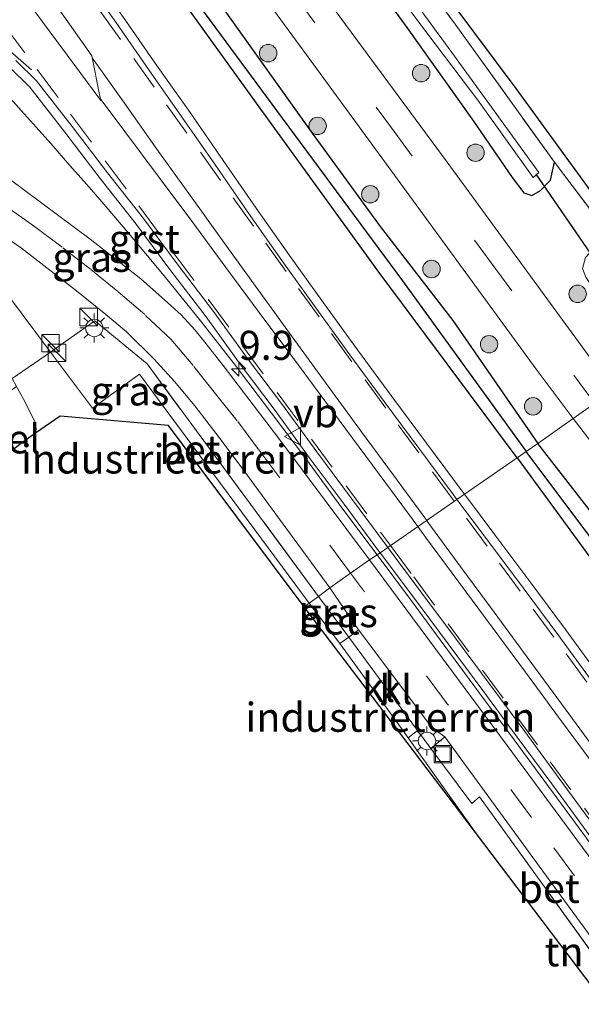
# Model space of a CAD drawing. Units: metres. Extents: x 210000 to 213599, y 493750 to 498605.
# Drawn here: x 210350 to 210398, y 497991 to 498076 of the extents above; entities that cross this region are included whole.
import ezdxf
from ezdxf.enums import TextEntityAlignment as Align

# ---------------------------------------------------------------- set-up
doc = ezdxf.new("R2010")
doc.units = ezdxf.units.M
doc.linetypes.add('IE-TERREINAFSCHEIDING', pattern=[10, 8, -2])
doc.linetypes.add('VW-3-9_STREEP', pattern=[12, 3, -9])
doc.layers.get('0').update_dxf_attribs({"lineweight": 25})
for name, color, linetype, lineweight in [('B-ME-AM-KILOMETR-S-B1', 7, 'Continuous', 18), ('B-ME-BV-GELEIDECONSTRUCTIE-GELEIDERAIL-L-B1', 213, 'BV-GELEIDERAIL', 18), ('B-ME-GR-BOOM-S-B1', 93, 'Continuous', 18), ('B-ME-GW-INSTEEKWATERGANG-L-B1', 10, 'Continuous', 25), ('B-ME-GW-WATERGANG-GREPPEL-L-B1', 10, 'Continuous', 25), ('B-ME-IE-GRASLAND-GV-B6', 93, 'Continuous', 18), ('B-ME-IE-GRONDWERKLIJN-GROND_INGERICHT-GV-B6', 253, 'Continuous', 18), ('B-ME-IE-HULPGEOMETRIE-L-B1', 53, 'Continuous', 18), ('B-ME-IE-INRICHTINGSELEMENT-S-B1', 253, 'Continuous', 18), ('B-ME-IE-MEUBILAIR_WEGMEUBILAIR-LICHTMAST-S-B1', 8, 'Continuous', 18), ('B-ME-IE-TERREINAFSCHEIDING-DOORGANG-L-B1', 8, 'IE-TERREINAFSCHEIDING-KUNSTMATIG-OPEN', 18), ('B-ME-IE-TERREINAFSCHEIDING-RASTERHEKWERK-L-B1', 8, 'IE-TERREINAFSCHEIDING', 18), ('B-ME-KG-KADASTRAAL-OPNAMEDTMGRENS-L-B1', 10, 'Continuous', 25), ('B-ME-KW-DUIKER-L-B1', 10, 'Continuous', 25), ('B-ME-OG-WATER-GV-B6', 153, 'Continuous', 18), ('B-ME-VH-VERH_SOORT-BETON-OVERIG-GV-B6', 8, 'IE-TERREINAFSCHEIDING-NATUURLIJK-HOUTWAL', 18), ('B-ME-VH-VERH_SOORT-BITUMEN-GV-B6', 8, 'IE-TERREINAFSCHEIDING-NATUURLIJK-HOUTWAL', 18), ('B-ME-VH-VERH_SOORT-GV-B6', 8, 'Continuous', 18), ('B-ME-VH-VERH_SOORT-KLINKERS-GV-B6', 8, 'IE-TERREINAFSCHEIDING-NATUURLIJK-HOUTWAL', 18), ('B-ME-VW-MARKERING-39STREEP-015-L-B1', 255, 'VW-3-9_STREEP', 18), ('B-ME-VW-MARKERING-STREEP-015-L-B1', 7, 'Continuous', 18), ('B-ME-VW-MARKERING-VERDRIJFSTRP-GV-B6', 7, 'Continuous', 18), ('B-ME-VW-MEUBILAIR_WEGMEUBILAIR-VERKEERSBORD-S-B1', 8, 'Continuous', 18)]:
    doc.layers.add(name, color=color, linetype=linetype, lineweight=lineweight)
doc.styles.add('NLCS-ISO', font='NLCS-ISO.TTF')
doc.linetypes.add('BV-GELEIDERAIL', pattern='A,10,-3,[108,NLCS.SHX,S=1,R=0,X=0,Y=0],-3', length=16)
doc.linetypes.add('IE-TERREINAFSCHEIDING-KUNSTMATIG-OPEN', pattern='A,7,-1.5,[67,NLCS.SHX,S=0.75,R=0,X=0,Y=0],-1.5', length=10)
doc.linetypes.add('IE-TERREINAFSCHEIDING-NATUURLIJK-HOUTWAL', pattern='A,7,-1.5,[67,NLCS.SHX,S=0.75,R=45,X=0,Y=0],-1.5,7,-1.5,[70,NLCS.SHX,S=0.75,R=0,X=0,Y=0],-1.5', length=20)

# ---------------------------------------------------------------- blocks, each defined once
blk = doc.blocks.new('kast')
blk.add_line((-0.75, -0.75), (0.75, 0.75))
blk.add_lwpolyline([(-0.75, 0.75), (0.75, 0.75), (0.75, -0.75), (-0.75, -0.75)], close=True)
blk = doc.blocks.new('put')
for p, q in [((0.75, 0.75), (-0.75, 0.75)), ((-0.75, 0.75), (-0.75, -0.75)), ((0.75, -0.75), (0.75, 0.75)), ((-0.75, -0.75), (0.75, -0.75))]:
    blk.add_line(p, q)
blk.add_lwpolyline([(-0.625, 0.625), (0.625, 0.625), (0.625, -0.625), (-0.625, -0.625)], close=True)
blk = doc.blocks.new('verkeersbord')
for p, q in [((0, 0.75), (-0.75, -0.625)), ((0.75, -0.625), (0, 0.75)), ((-0.75, -0.625), (0.75, -0.625))]:
    blk.add_line(p, q)
blk = doc.blocks.new('boom')
blk.add_hatch(color=256).paths.add_polyline_path([(-0.75, 0, 1), (0.75, 0, 1)])
blk.add_circle((0, 0), 0.75)
blk = doc.blocks.new('hecto')
for p, q in [((0, 0.625), (-0.625, 0)), ((0, -0.625), (0, 0.625)), ((-0.625, 0), (0.625, 0)), ((0.625, 0), (0, -0.625))]:
    blk.add_line(p, q)
blk = doc.blocks.new('lantaarnpaal')
for p, q in [((-0.884, 0.884), (-0.53, 0.53)), ((0, 0.75), (0, 1.25)), ((0.53, 0.53), (0.884, 0.884)), ((-0.75, 0), (-1.25, 0)), ((0.75, 0), (1.25, 0)), ((-0.53, -0.53), (-0.884, -0.884)), ((0, -0.75), (0, -1.25)), ((0.53, -0.53), (0.884, -0.884))]:
    blk.add_line(p, q)
blk.add_circle((0, 0), 0.75)

msp = doc.modelspace()

# ---------------------------------------------------------------- linework, layer by layer
at = {"layer": 'B-ME-BV-GELEIDECONSTRUCTIE-GELEIDERAIL-L-B1'}
for points in [[(210348.4199, 498070.0779, 2.8487), (210352.4622, 498065.5628, 3.1449), (210354.1041, 498063.6777, 3.2724), (210355.7643, 498061.8079, 3.4108), (210357.3938, 498059.9109, 3.5299), (210359.0241, 498058.0142, 3.6453), (210362.234, 498054.1805, 3.7986), (210365.3763, 498050.2907, 3.8153), (210368.4474, 498046.3435, 3.8092), (210371.4723, 498042.3648, 3.8373), (210374.4823, 498038.3716, 3.8276), (210377.4386, 498034.3393, 3.8296), (210380.5623, 498030.1877, 3.8248)], [(210380.5623, 498030.1877, 3.8248), (210383.4224, 498026.3277, 3.8342), (210386.3904, 498022.3035, 3.8477), (210389.3643, 498018.2838, 3.8712), (210392.3474, 498014.2713, 3.8907), (210395.3096, 498010.2434, 3.9054), (210398.2775, 498006.2194, 3.9144), (210401.2912, 498002.1115, 3.9288), (210404.2706, 497998.0962, 3.9526), (210406.5888, 497994.9343, 3.9755), (210407.2272, 497994.0636, 3.9818), (210410.192, 497990.0377, 4.0416)]]:
    msp.add_polyline3d(points, dxfattribs=at)
at = {"layer": 'B-ME-GW-INSTEEKWATERGANG-L-B1'}
for points in [[(210349.784, 498120.821, 2.149), (210353.94, 498114.992, 2.149), (210358.433, 498108.826, 2.149), (210363.197, 498102.689, 2.149), (210368.312, 498095.746, 2.154), (210370.012, 498093.454, 2.151), (210374.891, 498086.877, 2.141), (210383.127, 498075.55, 2.132), (210388.855, 498067.492, 2.196), (210392.189, 498062.655, 2.17), (210393.196, 498061.319, 2.17), (210393.874, 498061.101, 2.162), (210394.613, 498061.532, 2.158), (210395.495, 498062.424, 2.149), (210395.817, 498063.958, 2.141)], [(210346.869, 498106.266, 2.424), (210351.681, 498099.35, 2.445), (210356.946, 498092.035, 2.487), (210361.626, 498084.987, 2.487), (210367.292, 498077.193, 2.491), (210374.975, 498066.459, 2.491), (210380.825, 498058.43, 2.487), (210387.086, 498050.341, 2.47), (210394.398, 498039.758, 2.424)], [(210392.604, 498038.537, 2.614), (210380.648, 498054.573, 2.614), (210370.179, 498069.045, 2.593), (210363.79, 498077.883, 2.593), (210356.971, 498087.459, 2.652), (210351.555, 498095.507, 2.588), (210346.087, 498103.345, 2.584)], [(210392.604, 498038.537, 2.614), (210399.714, 498028.813, 2.688), (210405.826, 498020.317, 2.801), (210411.173, 498013.111, 2.801), (210415.267, 498007.247, 2.801), (210418.926, 498002.241, 2.801), (210422.118, 497998.098, 2.826), (210423.839, 497995.54, 2.826), (210424.545, 497994.681, 2.86), (210425.172, 497994.308, 2.86), (210425.801, 497994.534, 2.86), (210425.987, 497995.247, 2.86), (210425.868, 497995.822, 2.86), (210425.578, 497996.635, 2.805), (210424.976, 497997.746, 2.751), (210419.701, 498005.538, 2.645), (210412.278, 498016.499, 2.578), (210403.106, 498028.543, 2.599), (210394.398, 498039.758, 2.424)]]:
    msp.add_polyline3d(points, dxfattribs=at)
at = {"layer": 'B-ME-GW-WATERGANG-GREPPEL-L-B1'}
for points in [[(210314.867, 498161.242, 1.972), (210317.358, 498156.622, 2.094), (210319.404, 498152.478, 2.094), (210322.294, 498146.736, 2.094), (210324.886, 498141.096, 2.145), (210328.324, 498135.2, 2.234), (210332.037, 498128.226, 2.234), (210335.166, 498122.332, 2.268), (210339.301, 498115.26, 2.268), (210344.077, 498107.873, 2.259), (210348.264, 498101.53, 2.259), (210352.74, 498095.276, 2.259), (210358.776, 498086.671, 2.251), (210365.361, 498077.282, 2.255), (210371.885, 498068.405, 2.293), (210382.732, 498053.768, 2.293), (210393.389, 498039.081, 2.293)], [(210424.441, 497996.843, 2.444), (210418.857, 498005.015, 2.334), (210412.617, 498013.136, 2.334), (210406.643, 498021.213, 2.33), (210400.078, 498030.139, 2.322), (210393.389, 498039.081, 2.293)]]:
    msp.add_polyline3d(points, dxfattribs=at)
at = {"layer": 'B-ME-IE-GRASLAND-GV-B6'}
for points in [[(210349.759, 498127.801, 1.989), (210351.754, 498124.562, 2.107), (210356.575, 498117.94, 2.056), (210362.141, 498110.196, 2.103), (210370.576, 498098.71, 2.145), (210378.95, 498087.13, 2.162), (210387.271, 498075.852, 2.162), (210395.817, 498063.958, 2.141), (210395.495, 498062.424, 2.149), (210394.613, 498061.532, 2.158), (210393.874, 498061.101, 2.162), (210393.196, 498061.319, 2.17), (210392.189, 498062.655, 2.17), (210388.855, 498067.492, 2.196), (210383.127, 498075.55, 2.132), (210374.891, 498086.877, 2.141), (210370.012, 498093.454, 2.151), (210368.312, 498095.746, 2.154), (210363.197, 498102.689, 2.149), (210358.433, 498108.826, 2.149), (210353.94, 498114.992, 2.149), (210349.784, 498120.821, 2.149)], [(210348.622, 498125.155, 1.17), (210350.693, 498121.835, 1.17), (210352.539, 498119.181, 1.187), (210355.298, 498115.588, 1.217), (210359.574, 498109.509, 1.204), (210363.945, 498103.452, 1.098), (210368.897, 498096.859, 1.094), (210374.061, 498089.89, 1.225), (210379.033, 498082.931, 1.284), (210384.023, 498076.149, 1.284), (210389.216, 498069.292, 1.284), (210393.987, 498062.646, 1.288), (210394.483, 498063.072, 1.288), (210390.636, 498068.391, 1.195), (210386.985, 498073.39, 1.187), (210380.573, 498082.206, 1.187), (210374.761, 498089.94, 1.187), (210367.583, 498099.882, 1.187), (210360.764, 498109.177, 1.183), (210355.58, 498116.43, 1.183), (210351.205, 498122.529, 1.183), (210349.312, 498125.67, 1.238)], [(210345.813, 498112.004, 2.495), (210350.946, 498104.833, 2.495), (210358.184, 498095.326, 2.474), (210367.378, 498082.892, 2.445), (210375.978, 498071.166, 2.441), (210385.324, 498058.384, 2.424), (210394.252, 498046.151, 2.445), (210397.421, 498041.918, 2.457)], [(210346.869, 498106.266, 2.424), (210351.681, 498099.35, 2.445), (210356.946, 498092.035, 2.487), (210361.626, 498084.987, 2.487), (210367.292, 498077.193, 2.491), (210374.975, 498066.459, 2.491), (210380.825, 498058.43, 2.487), (210387.086, 498050.341, 2.47), (210394.398, 498039.758, 2.424), (210393.389, 498039.081, 2.293)], [(210397.421, 498041.918, 2.457), (210394.398, 498039.758, 2.424), (210387.086, 498050.341, 2.47), (210380.825, 498058.43, 2.487), (210374.975, 498066.459, 2.491), (210367.292, 498077.193, 2.491), (210361.626, 498084.987, 2.487), (210356.946, 498092.035, 2.487), (210351.681, 498099.35, 2.445), (210346.869, 498106.266, 2.424)], [(210346.087, 498103.345, 2.584), (210351.555, 498095.507, 2.588), (210356.971, 498087.459, 2.652), (210363.79, 498077.883, 2.593), (210370.179, 498069.045, 2.593), (210380.648, 498054.573, 2.614), (210392.604, 498038.537, 2.614), (210388.0768, 498035.3956, 3.1817), (210387.7918, 498035.778, 3.182), (210384.8018, 498039.7845, 3.159), (210381.8264, 498043.7985, 3.156), (210378.8727, 498047.8283, 3.159), (210375.9337, 498051.8685, 3.159), (210373.0217, 498055.9259, 3.163), (210370.1481, 498060.0097, 3.151), (210367.3039, 498064.1211, 3.156), (210364.4491, 498068.2287, 3.161), (210361.5776, 498072.3196, 3.147), (210358.7215, 498076.4262, 3.15), (210355.8312, 498080.5064, 3.148), (210352.9789, 498084.611, 3.133), (210350.0998, 498088.7063, 3.129), (210347.1786, 498092.7671, 3.136)], [(210392.604, 498038.537, 2.614), (210380.648, 498054.573, 2.614), (210370.179, 498069.045, 2.593), (210363.79, 498077.883, 2.593), (210356.971, 498087.459, 2.652), (210351.555, 498095.507, 2.588), (210346.087, 498103.345, 2.584)], [(210393.389, 498039.081, 2.293), (210382.732, 498053.768, 2.293), (210371.885, 498068.405, 2.293), (210365.361, 498077.282, 2.255), (210358.776, 498086.671, 2.251), (210352.74, 498095.276, 2.259), (210348.264, 498101.53, 2.259)], [(210348.264, 498101.53, 2.259), (210352.74, 498095.276, 2.259), (210358.776, 498086.671, 2.251), (210365.361, 498077.282, 2.255), (210371.885, 498068.405, 2.293), (210382.732, 498053.768, 2.293), (210393.389, 498039.081, 2.293), (210392.604, 498038.537, 2.614)], [(210374.891, 498086.877, 2.141), (210383.127, 498075.55, 2.132), (210388.855, 498067.492, 2.196), (210392.189, 498062.655, 2.17), (210393.196, 498061.319, 2.17), (210393.874, 498061.101, 2.162), (210394.613, 498061.532, 2.158), (210395.495, 498062.424, 2.149), (210395.817, 498063.958, 2.141), (210401.186, 498056.859, 2.17), (210400.197, 498057.12, 2.208), (210399.203, 498056.539, 2.208), (210398.48, 498055.76, 2.208), (210398.228, 498054.803, 2.208), (210398.526, 498054.075, 2.208), (210399.239, 498053.008, 2.196), (210401.063, 498050.477, 2.137), (210404.042, 498046.45, 2.073), (210400.921, 498044.347, 2.432), (210386.591, 498063.966, 2.436), (210373.224, 498082.095, 2.441)], [(210348.9256, 498072.108, 3.126), (210350.659, 498070.4275, 3.127), (210353.6866, 498066.5424, 3.119), (210356.7099, 498062.563, 3.126), (210359.8067, 498058.6359, 3.135), (210362.7968, 498054.6179, 3.123), (210365.833, 498050.6445, 3.119), (210368.7696, 498046.5965, 3.109), (210371.7803, 498042.604, 3.134), (210374.7197, 498038.5615, 3.121), (210377.7095, 498034.5491, 3.12), (210380.6879, 498030.5334, 3.126), (210380.8154, 498030.3624, 3.1266)], [(210380.8154, 498030.3624, 3.1266), (210379.905, 498029.734, 2.704), (210372.17, 498040.063, 2.676), (210367.312, 498046.481, 2.587), (210365.722, 498048.483, 2.596), (210364.884, 498049.521, 2.601), (210363.692, 498050.818, 2.607), (210362.521, 498051.892, 2.607), (210360.222, 498053.935, 2.598), (210355.867, 498057.342, 2.582), (210348.889, 498062.529, 2.534)], [(210376.495, 498027.323, 2.651), (210375.519, 498026.6, 2.609), (210360.749, 498046.608, 2.586), (210356.245, 498050.32, 2.534), (210352.754, 498047.843, 2.597), (210352.444, 498047.63, 2.585), (210346.262, 498055.844, 2.56), (210342.077, 498061.96, 2.526), (210349.937, 498056.563, 2.522), (210354.687, 498052.889, 2.585), (210357.206, 498050.848, 2.564), (210358.958, 498049.385, 2.589), (210361.36, 498047.006, 2.601), (210363.125, 498045.094, 2.61), (210364.86, 498043.007, 2.614), (210366.961, 498040.261, 2.635), (210369.076, 498037.423, 2.618), (210376.495, 498027.323, 2.651)], [(210403.106, 498028.543, 2.599), (210394.398, 498039.758, 2.424), (210397.421, 498041.918, 2.457), (210399.534, 498039.17, 2.549)], [(210425.801, 497994.534, 2.86), (210424.441, 497996.843, 2.444), (210418.857, 498005.015, 2.334), (210412.617, 498013.136, 2.334), (210406.643, 498021.213, 2.33), (210400.078, 498030.139, 2.322), (210393.389, 498039.081, 2.293), (210394.398, 498039.758, 2.424), (210403.106, 498028.543, 2.599), (210412.278, 498016.499, 2.578), (210419.701, 498005.538, 2.645), (210424.976, 497997.746, 2.751), (210425.578, 497996.635, 2.805), (210425.868, 497995.822, 2.86), (210425.987, 497995.247, 2.86), (210425.801, 497994.534, 2.86)], [(210425.801, 497994.534, 2.86), (210425.172, 497994.308, 2.86), (210424.545, 497994.681, 2.86), (210423.839, 497995.54, 2.826), (210422.118, 497998.098, 2.826), (210418.926, 498002.241, 2.801), (210415.267, 498007.247, 2.801), (210411.173, 498013.111, 2.801), (210405.826, 498020.317, 2.801), (210399.714, 498028.813, 2.688), (210392.604, 498038.537, 2.614), (210393.389, 498039.081, 2.293), (210400.078, 498030.139, 2.322), (210406.643, 498021.213, 2.33), (210412.617, 498013.136, 2.334), (210418.857, 498005.015, 2.334), (210424.441, 497996.843, 2.444), (210425.801, 497994.534, 2.86)], [(210399.7143, 498019.7096, 3.202), (210396.7726, 498023.7559, 3.184), (210393.7854, 498027.7738, 3.177), (210390.7786, 498031.7697, 3.179), (210388.0768, 498035.3956, 3.1817), (210392.604, 498038.537, 2.614), (210399.714, 498028.813, 2.688)], [(210411.711, 497986.478, 3.075), (210403.352, 497998.092, 2.981), (210391.744, 498013.773, 2.892), (210379.905, 498029.734, 2.704), (210380.8154, 498030.3624, 3.1266), (210383.6767, 498026.5229, 3.141), (210386.6759, 498022.5231, 3.139), (210389.6522, 498018.5084, 3.166), (210392.6261, 498014.4896, 3.206), (210395.5944, 498010.4693, 3.22), (210398.5437, 498006.4318, 3.224), (210401.5583, 498002.3556, 3.231), (210404.5148, 497998.3224, 3.256), (210407.4748, 497994.2906, 3.293), (210410.441, 497990.2631, 3.357)], [(210378.953, 498023.736, 2.675), (210378.123, 498023.083, 2.585), (210375.519, 498026.6, 2.609), (210376.495, 498027.323, 2.651), (210378.953, 498023.736, 2.675)]]:
    msp.add_polyline3d(points, dxfattribs=at)
at = {"layer": 'B-ME-IE-GRONDWERKLIJN-GROND_INGERICHT-GV-B6'}
for points in [[(210347.551, 498133.558, 1.985), (210350.992, 498127.32, 1.985), (210356.287, 498119.758, 1.985), (210365.39, 498107.266, 1.989), (210376.339, 498091.987, 1.989), (210392.524, 498070.301, 1.98), (210407.914, 498049.199, 2.12)], [(210407.914, 498049.199, 2.12), (210407.182, 498048.689, 2.12), (210401.186, 498056.859, 2.17), (210395.817, 498063.958, 2.141), (210387.271, 498075.852, 2.162), (210378.95, 498087.13, 2.162), (210370.576, 498098.71, 2.145), (210362.141, 498110.196, 2.103), (210356.575, 498117.94, 2.056), (210351.754, 498124.562, 2.107), (210349.759, 498127.801, 1.989)], [(210374.713, 498026.025, 2.595), (210374.264, 498025.713, 2.546), (210362.59, 498041.313, 2.559), (210353.275, 498042.106, 2.559), (210351.159, 498040.637, 2.589), (210351.219, 498041.029, 2.552), (210351.111, 498041.565, 2.549), (210350.252, 498043.303, 2.58), (210349.515, 498044.657, 2.604), (210349.13, 498045.364, 2.616), (210352.444, 498047.63, 2.585), (210356.049, 498042.794, 2.573), (210360.091, 498045.729, 2.556), (210374.713, 498026.025, 2.595)], [(210377.349, 498022.537, 2.585), (210382.749, 498015.119, 2.653), (210383.228, 498014.443, 2.656), (210389.014, 498006.272, 2.776), (210374.264, 498025.713, 2.546), (210374.713, 498026.025, 2.595), (210377.349, 498022.537, 2.585)], [(210385.187, 498013.515, 2.728), (210388.712, 498008.791, 2.754), (210389.374, 498009.353, 2.769), (210404.806, 497987.985, 2.975), (210404.213, 497987.551, 2.939), (210407.863, 497982.605, 3.032), (210401.203, 497978.077, 2.501), (210400.553, 497977.63, 2.501), (210399.541, 497979.104, 2.347), (210405.098, 497985.093, 2.852), (210403.615, 497987.047, 2.837), (210402.015, 497989.135, 2.978), (210389.014, 498006.272, 2.776), (210383.228, 498014.443, 2.656), (210384.034, 498015.061, 2.72), (210385.187, 498013.515, 2.728)]]:
    msp.add_polyline3d(points, dxfattribs=at)
at = {"layer": 'B-ME-IE-HULPGEOMETRIE-L-B1'}
msp.add_polyline3d([(210374.264, 498025.713, 2.546), (210374.713, 498026.025, 2.595), (210375.519, 498026.6, 2.609), (210376.495, 498027.323, 2.651), (210378.273, 498028.602, 2.773), (210379.905, 498029.734, 2.704), (210380.8154, 498030.3624, 3.1266), (210381.4719, 498030.8155, 3.1679), (210387.043, 498034.681, 3.23), (210387.4322, 498034.9489, 3.1624), (210388.0768, 498035.3956, 3.1817), (210392.604, 498038.537, 2.614), (210393.389, 498039.081, 2.293), (210394.398, 498039.758, 2.424), (210397.421, 498041.918, 2.457), (210399.275, 498043.203, 2.588), (210400.921, 498044.347, 2.432), (210404.042, 498046.45, 2.073), (210404.853, 498047.014, 1.069), (210405.44, 498047.493, 1.027), (210407.182, 498048.689, 2.12), (210407.914, 498049.199, 2.12)], dxfattribs=at)
at = {"layer": 'B-ME-IE-TERREINAFSCHEIDING-DOORGANG-L-B1'}
msp.add_line((210384.034, 498015.061, 2.72), (210378.123, 498023.083, 2.585), dxfattribs=at)
msp.add_polyline3d([(210352.754, 498047.843, 2.597), (210352.444, 498047.63, 2.585), (210349.13, 498045.364, 2.616), (210348.745, 498045.101, 2.592)], dxfattribs=at)
at = {"layer": 'B-ME-IE-TERREINAFSCHEIDING-RASTERHEKWERK-L-B1'}
for p, q in [((210395.817, 498063.958, 2.141), (210401.186, 498056.859, 2.17)), ((210378.123, 498023.083, 2.585), (210375.519, 498026.6, 2.609))]:
    msp.add_line(p, q, dxfattribs=at)
for points in [[(210338.118, 498185.304, 2.069), (210331.921, 498182.123, 2.128), (210335.694, 498176.999, 2.141), (210338.04, 498173.315, 2.086), (210340.151, 498169.442, 2.052), (210341.863, 498165.379, 2.09), (210342.713, 498161.331, 2.094), (210343.428, 498156.871, 2.094), (210343.831, 498152.06, 2.027), (210344.011, 498147.742, 2.023), (210344.166, 498143.559, 2.023), (210344.905, 498139.659, 2.023), (210346.059, 498135.472, 1.951), (210347.573, 498131.35, 1.972), (210349.759, 498127.801, 1.989), (210351.754, 498124.562, 2.107), (210356.575, 498117.94, 2.056), (210362.141, 498110.196, 2.103), (210370.576, 498098.71, 2.145), (210378.95, 498087.13, 2.162), (210387.271, 498075.852, 2.162), (210395.817, 498063.958, 2.141)], [(210375.519, 498026.6, 2.609), (210360.749, 498046.608, 2.586), (210356.245, 498050.32, 2.534), (210352.754, 498047.843, 2.597)], [(210384.034, 498015.061, 2.72), (210385.187, 498013.515, 2.728), (210388.712, 498008.791, 2.754), (210389.374, 498009.353, 2.769), (210404.806, 497987.985, 2.975), (210404.213, 497987.551, 2.939)]]:
    msp.add_polyline3d(points, dxfattribs=at)
at = {"layer": 'B-ME-KG-KADASTRAAL-OPNAMEDTMGRENS-L-B1'}
for points in [[(210407.914, 498049.199, 2.12), (210392.524, 498070.301, 1.98), (210376.339, 498091.987, 1.989), (210365.39, 498107.266, 1.989), (210356.287, 498119.758, 1.985), (210350.992, 498127.32, 1.985), (210347.551, 498133.558, 1.985)], [(210374.264, 498025.713, 2.546), (210362.59, 498041.313, 2.559), (210353.275, 498042.106, 2.559), (210351.159, 498040.637, 2.589), (210350.269, 498040.019, 2.601), (210345.53, 498036.468, 2.601)], [(210525.687, 497775.392, 2.822), (210523.11, 497779.086, 2.608), (210523.085, 497780.43, 1.472), (210523.106, 497781.427, 0.681), (210523.139, 497783.672, 0.681), (210523.142, 497784.844, 1.472), (210523.092, 497786.185, 2.069), (210523.045, 497790.203, 2.145), (210510.3, 497810.227, 2.031), (210481.985, 497851.637, 1.859), (210427.943, 497930.339, 2.179), (210396.215, 497977.272, 2.09), (210399.541, 497979.104, 2.347), (210405.098, 497985.093, 2.852), (210403.615, 497987.047, 2.837), (210402.015, 497989.135, 2.978), (210389.014, 498006.272, 2.776), (210374.264, 498025.713, 2.546)]]:
    msp.add_polyline3d(points, dxfattribs=at)
at = {"layer": 'B-ME-KW-DUIKER-L-B1'}
msp.add_line((210394.212, 498062.931, 1.288), (210399.535, 498055.204, 1.288), dxfattribs=at)
at = {"layer": 'B-ME-OG-WATER-GV-B6'}
msp.add_polyline3d([(210349.312, 498125.67, 1.238), (210351.205, 498122.529, 1.183), (210355.58, 498116.43, 1.183), (210360.764, 498109.177, 1.183), (210367.583, 498099.882, 1.187), (210374.761, 498089.94, 1.187), (210380.573, 498082.206, 1.187), (210386.985, 498073.39, 1.187), (210390.636, 498068.391, 1.195), (210394.483, 498063.072, 1.288), (210393.987, 498062.646, 1.288), (210389.216, 498069.292, 1.284), (210384.023, 498076.149, 1.284), (210379.033, 498082.931, 1.284), (210374.061, 498089.89, 1.225), (210368.897, 498096.859, 1.094), (210363.945, 498103.452, 1.098), (210359.574, 498109.509, 1.204), (210355.298, 498115.588, 1.217), (210352.539, 498119.181, 1.187), (210350.693, 498121.835, 1.17), (210348.622, 498125.155, 1.17)], dxfattribs=at)
at = {"layer": 'B-ME-VH-VERH_SOORT-BETON-OVERIG-GV-B6'}
for points in [[(210375.519, 498026.6, 2.609), (210374.713, 498026.025, 2.595), (210360.091, 498045.729, 2.556), (210356.049, 498042.794, 2.573), (210352.444, 498047.63, 2.585), (210352.754, 498047.843, 2.597), (210356.245, 498050.32, 2.534), (210360.749, 498046.608, 2.586), (210375.519, 498026.6, 2.609)], [(210378.123, 498023.083, 2.585), (210377.349, 498022.537, 2.585), (210374.713, 498026.025, 2.595), (210375.519, 498026.6, 2.609), (210378.123, 498023.083, 2.585)], [(210405.394, 497988.448, 2.955), (210404.806, 497987.985, 2.975), (210389.374, 498009.353, 2.769), (210388.712, 498008.791, 2.754), (210385.187, 498013.515, 2.728), (210386.38, 498014.529, 2.773), (210393.967, 498004.124, 2.846), (210404.784, 497989.359, 2.964), (210405.394, 497988.448, 2.955)]]:
    msp.add_polyline3d(points, dxfattribs=at)
at = {"layer": 'B-ME-VH-VERH_SOORT-BITUMEN-GV-B6'}
for points in [[(210349.442, 498114.205, 2.487), (210353.512, 498108.865, 2.487), (210360.563, 498099.249, 2.487), (210366.161, 498091.665, 2.467), (210373.224, 498082.095, 2.441), (210386.591, 498063.966, 2.436), (210400.921, 498044.347, 2.432), (210399.275, 498043.203, 2.588), (210397.421, 498041.918, 2.457)], [(210397.421, 498041.918, 2.457), (210394.252, 498046.151, 2.445), (210385.324, 498058.384, 2.424), (210375.978, 498071.166, 2.441), (210367.378, 498082.892, 2.445), (210358.184, 498095.326, 2.474), (210350.946, 498104.833, 2.495), (210345.813, 498112.004, 2.495)], [(210355.1678, 498080.0857, 3.1519), (210358.0582, 498076.0054, 3.1538), (210360.9133, 498071.9002, 3.151), (210363.7858, 498067.808, 3.1487), (210366.6401, 498063.701, 3.1503), (210369.4856, 498059.5877, 3.1519), (210372.3631, 498055.4983, 3.1573), (210375.2788, 498051.4358, 3.1573), (210378.2201, 498047.3925, 3.1573), (210381.1759, 498043.3597, 3.1461), (210384.1535, 498039.3428, 3.1505), (210387.1441, 498035.3355, 3.1613), (210387.4322, 498034.9489, 3.1624), (210387.043, 498034.681, 3.23), (210381.4719, 498030.8155, 3.1679), (210381.3277, 498031.009, 3.1672), (210378.3492, 498035.0247, 3.1636), (210375.3616, 498039.0341, 3.1636), (210372.4209, 498043.0784, 3.1771), (210369.4105, 498047.0704, 3.1664), (210366.4724, 498051.1206, 3.1574), (210363.4332, 498055.0978, 3.1541), (210360.4396, 498059.1207, 3.1477), (210357.3358, 498063.0566, 3.1397), (210354.3096, 498067.0399, 3.1387), (210351.2447, 498070.9728, 3.1387), (210349.4529, 498072.7099, 3.1379)], [(210348.889, 498062.529, 2.534), (210355.867, 498057.342, 2.582), (210360.222, 498053.935, 2.598), (210362.521, 498051.892, 2.607), (210363.692, 498050.818, 2.607), (210364.884, 498049.521, 2.601), (210365.722, 498048.483, 2.596), (210367.312, 498046.481, 2.587), (210372.17, 498040.063, 2.676), (210379.905, 498029.734, 2.704), (210378.273, 498028.602, 2.773), (210376.495, 498027.323, 2.651), (210369.076, 498037.423, 2.618), (210366.961, 498040.261, 2.635), (210364.86, 498043.007, 2.614), (210363.125, 498045.094, 2.61), (210361.36, 498047.006, 2.601), (210358.958, 498049.385, 2.589), (210357.206, 498050.848, 2.564), (210354.687, 498052.889, 2.585), (210349.937, 498056.563, 2.522), (210342.077, 498061.96, 2.526)], [(210346.262, 498055.844, 2.56), (210352.444, 498047.63, 2.585), (210349.13, 498045.364, 2.616)], [(210431.477, 497990.688, 2.612), (210428.295, 497996.203, 2.603), (210425.434, 498001.336, 2.641), (210422.416, 498006.352, 2.641), (210418.404, 498012.642, 2.658), (210413.505, 498020.083, 2.582), (210406.958, 498028.981, 2.603), (210399.534, 498039.17, 2.549), (210397.421, 498041.918, 2.457), (210399.275, 498043.203, 2.588), (210400.921, 498044.347, 2.432), (210410.971, 498030.684, 2.519), (210416.406, 498023.263, 2.557), (210419.481, 498018.777, 2.566), (210422.902, 498013.799, 2.561), (210426.038, 498008.745, 2.595), (210428.918, 498004.045, 2.62), (210432.118, 497998.31, 2.62), (210435.204, 497992.796, 2.62), (210437.954, 497987.583, 2.473)], [(210411.0971, 497990.7164, 3.3821), (210408.1319, 497994.7426, 3.3342), (210405.1729, 497998.7731, 3.2964), (210402.2169, 498002.8056, 3.2677), (210399.1861, 498006.9038, 3.2465), (210396.2369, 498010.9411, 3.2402), (210393.2672, 498014.9633, 3.2326), (210390.2928, 498018.9827, 3.2182), (210387.315, 498022.9995, 3.2002), (210384.3152, 498027, 3.1816), (210381.4719, 498030.8155, 3.1679), (210387.043, 498034.681, 3.23), (210387.4322, 498034.9489, 3.1624)], [(210387.4322, 498034.9489, 3.1624), (210390.1318, 498031.3261, 3.1727), (210393.1383, 498027.3304, 3.1705), (210396.1217, 498023.3178, 3.1867), (210399.062, 498019.2733, 3.1969), (210402.0222, 498015.2438, 3.2099), (210404.9475, 498011.1887, 3.2263), (210407.9276, 498007.1735, 3.2512), (210410.8861, 498003.1424, 3.2674), (210413.8317, 497999.1023, 3.3055), (210416.7815, 497995.0654, 3.3529), (210419.7386, 497991.0337, 3.4148)], [(210404.784, 497989.359, 2.964), (210393.967, 498004.124, 2.846), (210386.38, 498014.529, 2.773), (210385.265, 498015.323, 2.762), (210378.953, 498023.736, 2.675), (210376.495, 498027.323, 2.651), (210378.273, 498028.602, 2.773), (210379.905, 498029.734, 2.704), (210391.744, 498013.773, 2.892), (210403.352, 497998.092, 2.981), (210411.711, 497986.478, 3.075)]]:
    msp.add_polyline3d(points, dxfattribs=at)
at = {"layer": 'B-ME-VH-VERH_SOORT-GV-B6'}
for points in [[(210358.7215, 498076.4262, 3.15), (210361.5776, 498072.3196, 3.147), (210364.4491, 498068.2287, 3.161), (210367.3039, 498064.1211, 3.156), (210370.1481, 498060.0097, 3.151), (210373.0217, 498055.9259, 3.163), (210375.9337, 498051.8685, 3.159), (210378.8727, 498047.8283, 3.159), (210381.8264, 498043.7985, 3.156), (210384.8018, 498039.7845, 3.159), (210387.7918, 498035.778, 3.182), (210388.0768, 498035.3956, 3.1817), (210387.4322, 498034.9489, 3.1624), (210387.1441, 498035.3355, 3.1613), (210384.1535, 498039.3428, 3.1505), (210381.1759, 498043.3597, 3.1461), (210378.2201, 498047.3925, 3.1573), (210375.2788, 498051.4358, 3.1573), (210372.3631, 498055.4983, 3.1573), (210369.4856, 498059.5877, 3.1519), (210366.6401, 498063.701, 3.1503), (210363.7858, 498067.808, 3.1487), (210360.9133, 498071.9002, 3.151), (210358.0582, 498076.0054, 3.1538), (210355.1678, 498080.0857, 3.1519)], [(210349.4529, 498072.7099, 3.1379), (210351.2447, 498070.9728, 3.1387), (210354.3096, 498067.0399, 3.1387), (210357.3358, 498063.0566, 3.1397), (210360.4396, 498059.1207, 3.1477), (210363.4332, 498055.0978, 3.1541), (210366.4724, 498051.1206, 3.1574), (210369.4105, 498047.0704, 3.1664), (210372.4209, 498043.0784, 3.1771), (210375.3616, 498039.0341, 3.1636), (210378.3492, 498035.0247, 3.1636), (210381.3277, 498031.009, 3.1672), (210381.4719, 498030.8155, 3.1679)], [(210381.4719, 498030.8155, 3.1679), (210380.8154, 498030.3624, 3.1266), (210380.6879, 498030.5334, 3.126), (210377.7095, 498034.5491, 3.12), (210374.7197, 498038.5615, 3.121), (210371.7803, 498042.604, 3.134), (210368.7696, 498046.5965, 3.109), (210365.833, 498050.6445, 3.119), (210362.7968, 498054.6179, 3.123), (210359.8067, 498058.6359, 3.135), (210356.7099, 498062.563, 3.126), (210353.6866, 498066.5424, 3.119), (210350.659, 498070.4275, 3.127), (210348.9256, 498072.108, 3.126)], [(210351.159, 498040.637, 2.589), (210350.269, 498040.019, 2.601), (210345.53, 498036.468, 2.601), (210344.42, 498035.831, 2.601), (210343.692, 498036.885, 2.342), (210344.922, 498037.758, 2.348), (210344.224, 498038.764, 2.35), (210343.224, 498040.243, 2.372), (210349.515, 498044.657, 2.604), (210350.252, 498043.303, 2.58), (210351.111, 498041.565, 2.549), (210351.219, 498041.029, 2.552), (210351.159, 498040.637, 2.589)], [(210419.7386, 497991.0337, 3.4148), (210416.7815, 497995.0654, 3.3529), (210413.8317, 497999.1023, 3.3055), (210410.8861, 498003.1424, 3.2674), (210407.9276, 498007.1735, 3.2512), (210404.9475, 498011.1887, 3.2263), (210402.0222, 498015.2438, 3.2099), (210399.062, 498019.2733, 3.1969), (210396.1217, 498023.3178, 3.1867), (210393.1383, 498027.3304, 3.1705), (210390.1318, 498031.3261, 3.1727), (210387.4322, 498034.9489, 3.1624), (210388.0768, 498035.3956, 3.1817), (210390.7786, 498031.7697, 3.179), (210393.7854, 498027.7738, 3.177), (210396.7726, 498023.7559, 3.184), (210399.7143, 498019.7096, 3.202), (210402.6753, 498015.6789, 3.209), (210405.5995, 498011.6255, 3.223), (210408.5763, 498007.6147, 3.237), (210411.5344, 498003.5841, 3.262), (210414.4791, 497999.5452, 3.295), (210417.4276, 497995.5101, 3.343), (210420.3846, 497991.4787, 3.405)], [(210410.441, 497990.2631, 3.357), (210407.4748, 497994.2906, 3.293), (210404.5148, 497998.3224, 3.256), (210401.5583, 498002.3556, 3.231), (210398.5437, 498006.4318, 3.224), (210395.5944, 498010.4693, 3.22), (210392.6261, 498014.4896, 3.206), (210389.6522, 498018.5084, 3.166), (210386.6759, 498022.5231, 3.139), (210383.6767, 498026.5229, 3.141), (210380.8154, 498030.3624, 3.1266), (210381.4719, 498030.8155, 3.1679)], [(210381.4719, 498030.8155, 3.1679), (210384.3152, 498027, 3.1816), (210387.315, 498022.9995, 3.2002), (210390.2928, 498018.9827, 3.2182), (210393.2672, 498014.9633, 3.2326), (210396.2369, 498010.9411, 3.2402), (210399.1861, 498006.9038, 3.2465), (210402.2169, 498002.8056, 3.2677), (210405.1729, 497998.7731, 3.2964), (210408.1319, 497994.7426, 3.3342), (210411.0971, 497990.7164, 3.3821)]]:
    msp.add_polyline3d(points, dxfattribs=at)
at = {"layer": 'B-ME-VH-VERH_SOORT-KLINKERS-GV-B6'}
for points in [[(210386.38, 498014.529, 2.773), (210385.187, 498013.515, 2.728), (210384.034, 498015.061, 2.72), (210378.123, 498023.083, 2.585), (210378.953, 498023.736, 2.675), (210385.265, 498015.323, 2.762), (210386.38, 498014.529, 2.773)], [(210384.034, 498015.061, 2.72), (210383.228, 498014.443, 2.656), (210382.749, 498015.119, 2.653), (210377.349, 498022.537, 2.585), (210378.123, 498023.083, 2.585), (210384.034, 498015.061, 2.72)]]:
    msp.add_polyline3d(points, dxfattribs=at)
at = {"layer": 'B-ME-VW-MARKERING-39STREEP-015-L-B1'}
for points in [[(210328.202, 498168.213, 2.536), (210329.921, 498165.63, 2.559), (210331.685, 498162.73, 2.517), (210332.712, 498160.221, 2.517), (210333.631, 498157.689, 2.605), (210333.734, 498155.737, 2.525), (210333.792, 498153.004, 2.5), (210334.017, 498148.507, 2.512), (210334.518, 498142.705, 2.47), (210335.348, 498137.446, 2.491), (210336.805, 498132.211, 2.474), (210338.835, 498127.152, 2.466), (210341.591, 498122.185, 2.457), (210344.632, 498117.509, 2.495), (210347.991, 498112.935, 2.491), (210351.332, 498108.333, 2.504), (210358.25, 498098.984, 2.504), (210364.935, 498089.936, 2.504), (210373.413, 498078.392, 2.5), (210381.792, 498066.908, 2.5), (210390.379, 498055.3, 2.495), (210399.275, 498043.203, 2.588)], [(210378.273, 498028.602, 2.773), (210372.185, 498036.8, 2.71), (210370.352, 498039.241, 2.696), (210368.503, 498041.705, 2.685), (210366.649, 498044.03, 2.64), (210364.716, 498046.468, 2.64), (210362.811, 498048.722, 2.643), (210360.548, 498050.858, 2.635), (210358.235, 498052.824, 2.632), (210355.878, 498054.757, 2.64), (210353.436, 498056.664, 2.646), (210351.053, 498058.443, 2.618), (210346.078, 498061.955, 2.599), (210341.175, 498065.416, 2.596), (210338.568, 498067.172, 2.585), (210336.178, 498068.912, 2.568), (210333.859, 498070.839, 2.546), (210331.757, 498072.987, 2.546), (210327.819, 498077.676, 2.529), (210314.38, 498095.682, 2.601)], [(210387.1881, 498034.7808, 3.1778), (210387.0953, 498034.9072, 3.1774), (210384.1392, 498038.9398, 3.1659), (210381.3014, 498042.8111, 3.1588), (210378.3917, 498046.7935, 3.1688), (210375.5613, 498050.6703, 3.169), (210372.7326, 498054.5685, 3.1686), (210369.9217, 498058.4593, 3.1659), (210367.0827, 498062.3925, 3.1647), (210364.1754, 498066.4604, 3.1669), (210361.3499, 498070.433, 3.1674), (210358.4569, 498074.5111, 3.169), (210355.6311, 498078.512, 3.1687), (210352.7591, 498082.6049, 3.1614), (210349.9134, 498086.6627, 3.1524), (210347.0456, 498090.7586, 3.1552)], [(210348.4219, 498075.7839, 3.1637), (210351.2948, 498071.9386, 3.1598), (210354.1684, 498068.0829, 3.1557), (210357.1533, 498064.0717, 3.1515), (210360.0375, 498060.2049, 3.1572), (210363.0042, 498056.1816, 3.1593), (210366.0014, 498052.1871, 3.1646), (210368.9776, 498048.1696, 3.167), (210371.9423, 498044.1436, 3.1827), (210374.9139, 498040.1399, 3.1718), (210377.8835, 498036.1214, 3.1704), (210380.8434, 498032.1217, 3.1731), (210381.6975, 498030.973, 3.1771)], [(210421.5793, 497988.0264, 3.47), (210418.7369, 497991.8943, 3.4107), (210415.8303, 497995.8461, 3.3559), (210412.9856, 497999.7124, 3.3106), (210410.1206, 498003.5999, 3.2807), (210407.1683, 498007.5996, 3.2616), (210404.3282, 498011.4692, 3.2414), (210401.488, 498015.3387, 3.2291), (210398.6206, 498019.2328, 3.2145), (210395.7739, 498023.0975, 3.2049), (210392.8714, 498027.0428, 3.1923), (210390.0296, 498030.9111, 3.1875), (210387.1881, 498034.7808, 3.1778)], [(210381.6975, 498030.973, 3.1771), (210383.7077, 498028.2697, 3.1865), (210386.675, 498024.2526, 3.2018), (210389.622, 498020.2603, 3.217), (210392.5973, 498016.2423, 3.2332), (210395.4439, 498012.3773, 3.2453), (210398.4019, 498008.3659, 3.2525), (210401.287, 498004.4666, 3.2652), (210404.2197, 498000.4899, 3.2898), (210407.1837, 497996.4631, 3.3235), (210410.1477, 497992.4363, 3.365), (210413.0625, 497988.4783, 3.419)], [(210493.239, 497846.334, 2.139), (210486.463, 497856.469, 2.092), (210478.18, 497868.875, 2.035), (210463.054, 497891.366, 2.167), (210454.488, 497904.122, 2.226), (210444.568, 497918.981, 2.409), (210432.771, 497936.535, 2.541), (210429.643, 497941.236, 2.645), (210427.731, 497944.321, 2.648), (210426.508, 497946.724, 2.645), (210415.706, 497974.865, 2.959), (210414.514, 497977.806, 2.99), (210413.207, 497980.425, 2.996), (210411.74, 497982.931, 3.001), (210409.905, 497985.76, 2.99), (210404.651, 497992.877, 3.035), (210393.839, 498007.586, 2.923), (210386.599, 498017.356, 2.869), (210378.273, 498028.602, 2.773)]]:
    msp.add_polyline3d(points, dxfattribs=at)
at = {"layer": 'B-ME-VW-MARKERING-STREEP-015-L-B1'}
for points in [[(210350.7984, 498071.906, 3.1503), (210347.0826, 498075.1525, 3.1289), (210343.4362, 498078.3317, 3.0961), (210339.8201, 498081.4882, 3.0743), (210337.6287, 498083.499, 3.0681), (210336.6262, 498084.693, 3.073), (210333.6784, 498088.7317, 3.0731), (210330.8462, 498092.6911, 3.0753), (210328.9642, 498095.4226, 3.0788), (210327.2887, 498098.1589, 3.0761), (210324.924, 498102.3887, 3.069), (210322.6154, 498106.6901, 3.0817), (210320.3513, 498110.9492, 3.0862), (210318.0532, 498115.2873, 3.095), (210317.7964, 498115.7752, 3.0962)], [(210356.0236, 498072.9422, 3.2245), (210358.8056, 498069.0306, 3.2216), (210361.6033, 498065.0976, 3.221), (210364.4821, 498061.0637, 3.2239), (210367.387, 498057.0214, 3.227), (210370.3086, 498052.9831, 3.2278), (210373.238, 498048.949, 3.2303), (210376.1732, 498044.919, 3.2285), (210379.1322, 498040.889, 3.2256), (210381.9738, 498037.0202, 3.2284), (210384.8217, 498033.1416, 3.2385)], [(210384.055, 498032.6099, 3.2371), (210381.8667, 498035.5691, 3.2286), (210379.0054, 498039.4383, 3.2241), (210376.1493, 498043.3047, 3.23), (210373.2862, 498047.1695, 3.2323), (210370.4116, 498051.0363, 3.2276), (210367.5456, 498054.903, 3.2271), (210364.6849, 498058.7656, 3.2227), (210361.8031, 498062.6454, 3.2213), (210358.8451, 498066.614, 3.2211), (210356.7253, 498069.4521, 3.2214)], [(210384.8217, 498033.1416, 3.2385), (210384.9328, 498032.9902, 3.2389), (210387.7735, 498029.1209, 3.2501), (210390.62, 498025.256, 3.2599), (210393.4644, 498021.383, 3.2736), (210396.4264, 498017.3552, 3.2871), (210399.2668, 498013.4824, 3.299), (210402.224, 498009.4537, 3.3091), (210405.1831, 498005.4304, 3.3276), (210408.1279, 498001.4317, 3.3494), (210410.9746, 497997.5669, 3.3824), (210413.8981, 497993.5977, 3.4285), (210416.864, 497989.5723, 3.485)], [(210416.6831, 497988.3892, 3.4976), (210413.7203, 497992.4168, 3.441), (210410.7784, 497996.415, 3.3911), (210407.8141, 498000.4415, 3.3551), (210404.8497, 498004.468, 3.3298), (210401.9384, 498008.43, 3.3107), (210399.0758, 498012.3032, 3.2983), (210396.1722, 498016.2198, 3.2859), (210393.3221, 498020.082, 3.2735), (210390.4613, 498023.9534, 3.2601), (210387.5916, 498027.828, 3.2504), (210384.7282, 498031.6996, 3.2398), (210384.055, 498032.6099, 3.2371)]]:
    msp.add_polyline3d(points, dxfattribs=at)
at = {"layer": 'B-ME-VW-MARKERING-VERDRIJFSTRP-GV-B6'}
for points in [[(210348.7768, 498083.3747, 3.2118), (210351.6345, 498079.3045, 3.2236), (210354.4141, 498075.3643, 3.2229), (210355.9391, 498073.1921, 3.2234), (210355.9876, 498073.1214, 3.2233)], [(210355.9876, 498073.1214, 3.2233), (210356.6578, 498069.7881, 3.2253), (210356.7603, 498069.2781, 3.2201), (210353.9043, 498073.136, 3.2246), (210350.992, 498077.0585, 3.2253), (210348.0018, 498081.0658, 3.216)]]:
    msp.add_polyline3d(points, dxfattribs=at)

# ---------------------------------------------------------------- block references
at = {"layer": 'B-ME-AM-KILOMETR-S-B1', "rotation": 90}
msp.add_blockref('hecto', (210368.6429, 498046.1704, 3.0358), dxfattribs=at)
at = {"layer": 'B-ME-GR-BOOM-S-B1', "rotation": 90}
for p in [(210371.177, 498073.343, 2.354), (210384.348, 498071.625, 2.282), (210375.435, 498067.088, 2.398), (210389.028, 498064.776, 2.296), (210379.966, 498061.203, 2.384), (210385.239, 498054.775, 2.311), (210397.817, 498052.635, 2.325), (210390.191, 498048.297, 2.311), (210393.979, 498042.956, 2.238)]:
    msp.add_blockref('boom', p, dxfattribs=at)
at = {"layer": 'B-ME-IE-INRICHTINGSELEMENT-S-B1', "rotation": 90}
for name, p in [('kast', (210355.722, 498050.646, 2.555)), ('kast', (210352.44, 498048.39, 2.591)), ('kast', (210352.997, 498047.55, 2.565)), ('put', (210386.218, 498013.022, 2.608))]:
    msp.add_blockref(name, p, dxfattribs=at)
at = {"layer": 'B-ME-IE-MEUBILAIR_WEGMEUBILAIR-LICHTMAST-S-B1', "rotation": 90}
for p in [(210356.206, 498049.7, 2.529), (210384.847, 498014.16, 2.738)]:
    msp.add_blockref('lantaarnpaal', p, dxfattribs=at)
at = {"layer": 'B-ME-VW-MEUBILAIR_WEGMEUBILAIR-VERKEERSBORD-S-B1', "rotation": 90}
msp.add_blockref('verkeersbord', (210373.326, 498040.372, 2.918), dxfattribs=at)

# ---------------------------------------------------------------- texts
at = {"layer": 'B-ME-AM-KILOMETR-S-B1', "ltscale": 0.2, "style": 'NLCS-ISO'}
msp.add_text('9.9', height=2.5, dxfattribs=at).set_placement((210368.6429, 498046.1704, 3.0358), align=Align.BOTTOM_LEFT)
at = {"layer": 'B-ME-IE-GRASLAND-GV-B6', "ltscale": 0.2, "style": 'NLCS-ISO'}
for p in [(210355.9737, 498055.7731), (210359.286, 498044.28), (210377.236, 498025.203)]:
    msp.add_text('gras', height=2.5, dxfattribs=at).set_placement(p, align=Align.MIDDLE_CENTER)
at = {"layer": 'B-ME-IE-GRONDWERKLIJN-GROND_INGERICHT-GV-B6', "ltscale": 0.2, "style": 'NLCS-ISO'}
for s, p in [('industrieterrein', (210362.3768, 498038.4232)), ('industrieterrein', (210381.6993, 498016.1999)), ('tn', (210396.6434, 497996.0188))]:
    msp.add_text(s, height=2.5, dxfattribs=at).set_placement(p, align=Align.MIDDLE_CENTER)
at = {"layer": 'B-ME-VH-VERH_SOORT-BETON-OVERIG-GV-B6', "ltscale": 0.2, "style": 'NLCS-ISO'}
for p in [(210364.4417, 498039.2316), (210376.4209, 498024.5684), (210395.3631, 498001.4763)]:
    msp.add_text('bet', height=2.5, dxfattribs=at).set_placement(p, align=Align.MIDDLE_CENTER)
at = {"layer": 'B-ME-VH-VERH_SOORT-GV-B6', "ltscale": 0.2, "style": 'NLCS-ISO'}
for s, p in [('grst', (210360.5171, 498057.3547)), ('bet.el', (210347.0298, 498040.1537))]:
    msp.add_text(s, height=2.5, dxfattribs=at).set_placement(p, align=Align.MIDDLE_CENTER)
at = {"layer": 'B-ME-VH-VERH_SOORT-KLINKERS-GV-B6', "ltscale": 0.2, "style": 'NLCS-ISO'}
for p in [(210380.6938, 498018.7692), (210382.1704, 498018.5639)]:
    msp.add_text('kl', height=2.5, dxfattribs=at).set_placement(p, align=Align.MIDDLE_CENTER)
at = {"layer": 'B-ME-VW-MEUBILAIR_WEGMEUBILAIR-VERKEERSBORD-S-B1', "ltscale": 0.2, "style": 'NLCS-ISO'}
msp.add_text('vb', height=2.5, dxfattribs=at).set_placement((210373.326, 498040.372, 2.918), align=Align.BOTTOM_LEFT)

doc.saveas('drawing.dxf')
